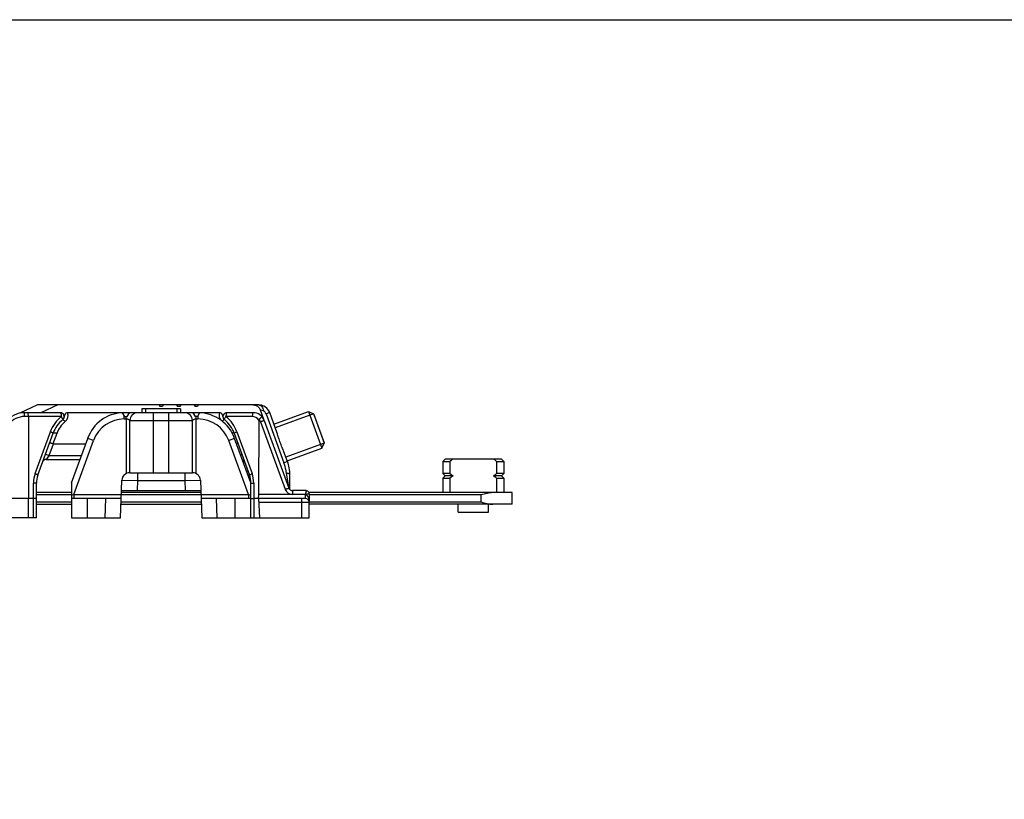
# Model space of a CAD drawing. Units: millimetres. Extents: x 299 to 994, y 404 to 873.
# Drawn here: x 653 to 780, y 773 to 873 of the extents above; entities that cross this region are included whole.
import ezdxf

# ---------------------------------------------------------------- set-up
doc = ezdxf.new("R2010")
doc.units = ezdxf.units.MM
doc.header["$LTSCALE"] = 23.1
doc.layers.get('0').update_dxf_attribs({"linetype": 'CONTINUOUS'})
doc.layers.add('COMPONENTI_DI_ASSIEME', color=7, linetype='CONTINUOUS')

msp = doc.modelspace()

# ---------------------------------------------------------------- linework, layer by layer
msp.add_lwpolyline([(299.41, 873), (994.46, 873), (994.46, 403.65), (299.41, 403.65)], close=True)
at = {"layer": 'COMPONENTI_DI_ASSIEME', "color": 7, "linetype": 'Continuous'}
for p, q in [((655.58, 823.58), (653.3, 822.52)), ((683.95, 823.58), (655.58, 823.58)), ((671.17, 823.58), (671.29, 823.38)), ((671.59, 823.38), (671.29, 823.38)), ((671.7, 823.58), (671.59, 823.38)), ((673.42, 823.58), (673.54, 823.38)), ((673.84, 823.38), (673.54, 823.38)), ((673.95, 823.58), (673.84, 823.38)), ((675.67, 823.58), (675.79, 823.38)), ((676.09, 823.38), (675.79, 823.38)), ((676.2, 823.58), (676.09, 823.38)), ((658.5, 822.58), (653.91, 822.58)), ((654.41, 822.09), (654.44, 811.58)), ((678.94, 822.58), (659.43, 822.58)), ((666.79, 822.08), (666.5, 822.58)), ((666.5, 822.58), (666.5, 822.58)), ((667.09, 822.08), (667.38, 822.58)), ((668.94, 823.08), (668.94, 822.58)), ((673.94, 823.08), (668.94, 823.08)), ((673.94, 823.08), (673.94, 822.58)), ((675.5, 822.58), (675.79, 822.08)), ((676.37, 822.58), (676.09, 822.08)), ((683.25, 822.58), (679.87, 822.58)), ((684.66, 821.59), (684.13, 823.04)), ((686.32, 819.95), (685.36, 822.59)), ((685.9, 821.11), (690.35, 822.73)), ((690.35, 822.73), (690.99, 822.43)), ((690.35, 822.73), (692.06, 818.03)), ((690.99, 822.43), (691.14, 822)), ((666.79, 822.08), (667.09, 822.08)), ((667.44, 814.88), (667.44, 821.58)), ((675.44, 814.88), (675.44, 821.58)), ((676.09, 822.08), (675.79, 822.08)), ((679.56, 821.69), (679.56, 821.69)), ((683.96, 821.64), (683.94, 812.07)), ((684.66, 821.59), (687.82, 812.91)), ((691.14, 822), (692.35, 818.67)), ((655.62, 814.58), (657.57, 819.95)), ((680.8, 819.95), (682.76, 814.58)), ((657.61, 818.58), (661.76, 818.58)), ((659.94, 813.58), (662.02, 819.29)), ((682.94, 813.58), (680.86, 819.29)), ((692.06, 818.03), (692.35, 818.67)), ((687.64, 816.33), (687.19, 817.56)), ((687.61, 816.41), (692.06, 818.03)), ((656.7, 816.58), (661.03, 816.58)), ((707.87, 816.63), (707.57, 816.33)), ((707.57, 816.33), (707.57, 814.78)), ((707.57, 816.33), (708.47, 816.33)), ((715.07, 816.63), (707.87, 816.63)), ((708.47, 816.33), (708.47, 814.78)), ((714.46, 816.33), (714.46, 814.78)), ((714.46, 816.33), (715.37, 816.33)), ((715.07, 816.63), (715.37, 816.33)), ((715.37, 816.33), (715.37, 814.78)), ((667.4, 814.88), (675.47, 814.88)), ((682.57, 814.58), (682.73, 814.64)), ((687.94, 812.81), (687.94, 814.62)), ((707.57, 814.78), (707.87, 814.48)), ((708.47, 814.78), (707.57, 814.78)), ((715.37, 814.78), (714.46, 814.78)), ((715.37, 814.78), (715.07, 814.48)), ((655.44, 811.58), (655.44, 813.55)), ((659.94, 813.58), (659.94, 809.08)), ((666.23, 809.08), (666.4, 813.92)), ((676.47, 813.92), (676.64, 809.08)), ((682.94, 812.02), (682.94, 813.58)), ((707.87, 814.48), (707.57, 814.18)), ((707.57, 814.18), (707.57, 812.33)), ((707.57, 814.18), (708.47, 814.18)), ((708.88, 814.48), (707.87, 814.48)), ((708.47, 814.18), (708.47, 812.33)), ((715.07, 814.48), (714.06, 814.48)), ((714.46, 814.18), (714.46, 812.33)), ((714.46, 814.18), (715.37, 814.18)), ((715.07, 814.48), (715.37, 814.18)), ((715.37, 814.18), (715.37, 812.33)), ((666.36, 812.58), (676.52, 812.58)), ((682.94, 809.08), (682.94, 812.02)), ((683.94, 811.58), (683.95, 812.03)), ((687.94, 812.72), (687.94, 812.81)), ((690.03, 812.58), (688.29, 812.58)), ((716.47, 810.83), (716.47, 812.33)), ((655.06, 811.58), (574.14, 811.58)), ((654.44, 809.08), (654.44, 811.58)), ((655.44, 809.08), (655.44, 811.58)), ((655.44, 810.83), (659.94, 810.83)), ((666.32, 811.58), (659.94, 811.58)), ((666.3, 810.83), (676.58, 810.83)), ((682.94, 811.58), (676.55, 811.58)), ((689.94, 811.58), (683.31, 811.58)), ((683.94, 811.58), (684.07, 809.08)), ((690.44, 809.08), (690.44, 811.08)), ((716.47, 810.83), (690.44, 810.83)), ((709.52, 809.83), (709.52, 810.83)), ((713.42, 809.83), (713.42, 810.83)), ((709.52, 809.83), (713.42, 809.83)), ((655.44, 809.08), (573.44, 809.08)), ((659.94, 809.08), (666.23, 809.08)), ((676.64, 809.08), (690.44, 809.08))]:
    msp.add_line(p, q, dxfattribs=at)
at = {"layer": 'COMPONENTI_DI_ASSIEME', "color": 9, "linetype": 'Continuous'}
for p, q in [((658.17, 823.58), (656.02, 822.58)), ((653.91, 822.09), (653.91, 822.58)), ((658.63, 822.09), (653.91, 822.09)), ((666.71, 821.78), (666.71, 822.21)), ((670.44, 814.88), (670.44, 822.58)), ((672.44, 814.88), (672.44, 822.58)), ((676.16, 822.21), (676.16, 821.78)), ((683.12, 822.09), (679.75, 822.09)), ((684.57, 822.81), (684.17, 822.92)), ((685.36, 822.59), (684.89, 822.42)), ((684.89, 822.42), (687.17, 816.16)), ((666.71, 821.78), (666.94, 821.78)), ((666.94, 821.78), (666.94, 822.08)), ((666.94, 821.78), (666.94, 814.77)), ((667.44, 821.58), (675.44, 821.58)), ((675.94, 821.78), (675.94, 822.08)), ((675.94, 814.77), (675.94, 821.78)), ((675.94, 821.78), (676.16, 821.78)), ((684.19, 821.43), (687.35, 812.75)), ((655.27, 814.76), (657.23, 820.13)), ((658.04, 819.91), (657.56, 818.59)), ((681.15, 820.13), (683.1, 814.76)), ((657.06, 817.08), (657.61, 818.58)), ((660.24, 812.08), (662.77, 819.02)), ((662.77, 819.02), (662.02, 819.29)), ((680.86, 819.29), (680.11, 819.02)), ((682.63, 812.08), (680.11, 819.02)), ((656.59, 817.25), (657.06, 817.08)), ((657.06, 817.08), (656.7, 816.58)), ((657.06, 817.08), (661.21, 817.08)), ((681.62, 817.19), (681.78, 817.25)), ((656.87, 816.82), (656.83, 816.77)), ((657.01, 817.01), (656.92, 816.88)), ((687.64, 816.33), (687.17, 816.16)), ((668.4, 814.88), (668.4, 813.88)), ((674.47, 814.88), (674.47, 813.88)), ((687.82, 813.07), (687.52, 814.84)), ((655.06, 811.58), (655.06, 813.56)), ((666.4, 813.92), (668.4, 813.88)), ((668.4, 813.88), (668.36, 812.58)), ((668.4, 813.88), (674.47, 813.88)), ((674.47, 813.88), (676.47, 813.92)), ((674.47, 813.88), (674.52, 812.58)), ((683.31, 813.56), (683.31, 809.08)), ((659.94, 812.03), (655.44, 812.03)), ((659.94, 812.02), (660.24, 812.08)), ((660.24, 812.08), (660.24, 811.58)), ((660.24, 812.08), (666.34, 812.08)), ((676.53, 812.03), (666.34, 812.03)), ((676.53, 812.08), (682.63, 812.08)), ((682.63, 812.08), (682.63, 811.58)), ((682.63, 812.08), (682.94, 812.02)), ((689.93, 812.07), (683.94, 812.07)), ((687.83, 813), (687.82, 813.07)), ((687.83, 813), (687.82, 813.07)), ((687.86, 812.81), (687.83, 813)), ((687.86, 812.81), (687.83, 813)), ((688.29, 812.58), (688.29, 812.09)), ((689.93, 812.09), (688.29, 812.09)), ((689.93, 812.07), (689.93, 812.09)), ((690.43, 812.18), (690.43, 812.18)), ((712.47, 812.03), (690.43, 812.03)), ((712.47, 811.13), (712.47, 812.03)), ((655.06, 809.08), (655.06, 811.58)), ((655.44, 811.13), (659.94, 811.13)), ((661.94, 811.58), (661.94, 809.08)), ((664.32, 811.58), (664.23, 809.08)), ((666.31, 811.13), (676.57, 811.13)), ((678.64, 809.08), (678.55, 811.58)), ((680.94, 809.08), (680.94, 811.58)), ((690.44, 811.08), (683.96, 811.08)), ((689.44, 811.58), (689.44, 809.08)), ((690.43, 811.13), (712.47, 811.13))]:
    msp.add_line(p, q, dxfattribs=at)
at = {"layer": 'COMPONENTI_DI_ASSIEME', "color": 2, "linetype": 'Continuous'}
for p, q in [((669.43, 823.08), (669.43, 822.58)), ((673.45, 823.08), (673.45, 822.58)), ((690.98, 822.44), (686.06, 820.65)), ((692.36, 818.66), (687.44, 816.87)), ((682.57, 815.1), (682.41, 815.04))]:
    msp.add_line(p, q, dxfattribs=at)
at = {"layer": 'COMPONENTI_DI_ASSIEME', "color": 3, "linetype": 'Continuous'}
for p, q in [((659.94, 812.33), (655.44, 812.33)), ((676.53, 812.33), (666.35, 812.33)), ((716.47, 812.33), (690.4, 812.33))]:
    msp.add_line(p, q, dxfattribs=at)
at = {"layer": 'COMPONENTI_DI_ASSIEME', "color": 9, "linetype": 'Continuous'}
for points in [[(684.2, 822.91), (684.18, 822.92), (684.17, 822.92)], [(656.8, 816.72), (656.7, 816.59), (656.7, 816.58)]]:
    msp.add_lwpolyline(points, dxfattribs=at)
at = {"layer": 'COMPONENTI_DI_ASSIEME', "color": 7, "linetype": 'Continuous'}
msp.add_lwpolyline([(690.43, 812.18), (690.43, 812.11), (690.43, 811.15)], dxfattribs=at)
for centre, radius, start, end in [((683.95, 822.08), 1.5, 19.9983, 89.9986), ((683.95, 822.08), 1.5, 74.7245, 77.7163), ((653.91, 819.58), 3, 89.9981, 142.4295), ((658.5, 822.08), 0.5, 308.9406, 89.9981), ((666.71, 817.58), 5, 92.4377, 159.9981), ((668.44, 821.58), 1, 89.9981, 179.9981), ((674.44, 821.58), 1, 359.9981, 89.9981), ((676.16, 817.58), 5, 19.9981, 87.5586), ((679.87, 822.08), 0.5, 89.9981, 231.0547), ((683.25, 821.08), 1.5, 19.9981, 89.9987), ((661.33, 818.58), 4, 128.9409, 159.998), ((677.04, 818.58), 4, 44.9807, 51.056), ((677.04, 818.58), 4, 19.998, 51.056), ((677.04, 818.58), 4, 39.894, 42.0439), ((656.7, 816.08), 0.5, 89.9983, 159.9986), ((681.68, 816.08), 0.5, 19.9972, 68.6295), ((682.94, 814.62), 5, 359.9981, 19.9982), ((718.38, 803.44), 16.26, 125.7805, 127.5506), ((704.55, 803.44), 16.26, 52.4457, 54.2158), ((658.44, 813.55), 3, 159.9981, 179.9981), ((667.4, 813.88), 1, 89.9965, 177.9981), ((675.47, 813.88), 1, 1.9981, 89.9965), ((679.94, 813.55), 3, 0.5511, 19.9981), ((679.94, 813.55), 3, 359.9981, 19.9982), ((718.39, 827.67), 16.26, 232.4457, 234.2158), ((704.55, 827.67), 16.26, 305.7805, 307.5506), ((718.38, 801.29), 16.26, 125.7805, 127.5506), ((704.55, 801.29), 16.26, 52.4457, 54.2158), ((688.29, 813.08), 0.5, 199.9981, 269.9982), ((690.03, 812.18), 0.4, 0.1744, 66.1199), ((689.94, 811.08), 0.5, 359.9981, 89.9981)]:
    msp.add_arc(centre, radius, start, end, dxfattribs=at)
at = {"layer": 'COMPONENTI_DI_ASSIEME', "color": 9, "linetype": 'Continuous'}
for centre, radius, start, end in [((653.91, 819.59), 2.5, 89.9983, 142.4294), ((661.45, 818.59), 4.5, 128.9419, 159.999), ((658.5, 822.21), 1, 308.9415, 21.7449), ((679.87, 822.21), 1, 158.2461, 212.7207), ((676.92, 818.59), 4.5, 19.9973, 51.0587), ((683.12, 821.09), 1, 33.3915, 89.9968), ((661.33, 818.71), 3.5, 128.9376, 159.9982), ((666.71, 817.58), 4.2, 89.9981, 159.9981), ((676.16, 817.58), 4.2, 19.9981, 89.9981), ((658.56, 813.56), 3.5, 159.9997, 179.9976), ((679.81, 813.56), 3.5, 359.9988, 19.9984), ((688.29, 813.09), 1, 200.0032, 269.994), ((688.61, 811.09), 1.83, 6.5609, 8.5516), ((688.56, 811.08), 1.88, 5.2911, 6.5649), ((688.53, 811.08), 1.9, 4.5353, 5.2925), ((688.5, 811.08), 1.93, 3.2967, 4.5336), ((688.56, 811.08), 1.88, 3.0443, 3.3005), ((689.77, 811.15), 0.668, 1.6062, 3.0505), ((689.76, 811.15), 0.669, 0.1185, 1.606)]:
    msp.add_arc(centre, radius, start, end, dxfattribs=at)
at = {"layer": 'COMPONENTI_DI_ASSIEME', "color": 7, "linetype": 'Continuous', "extrusion": (0, 0, -1)}
msp.add_ellipse((658.29, 820.45), major_axis=(0.73, 1.86), ratio=0.249547, start_param=-3.239079, end_param=-3.150441, dxfattribs=at)
at = {"layer": 'COMPONENTI_DI_ASSIEME', "color": 7, "linetype": 'Continuous'}
for points, knots in [([(683.24, 823.58), (683.38, 823.58), (683.64, 823.53), (683.86, 823.37), (683.95, 823.27)], [0, 0, 0, 0, 0.510983, 1, 1, 1, 1]), ([(654.41, 822.09), (654.41, 822.15), (654.41, 822.27), (654.4, 822.41), (654.39, 822.49), (654.38, 822.54), (654.37, 822.57), (654.36, 822.58), (654.35, 822.58)], [0, 0, 0, 0, 0.377118, 0.69546, 0.817895, 0.910005, 0.969704, 1, 1, 1, 1]), ([(659.43, 822.58), (659.36, 822.58), (659.25, 822.55), (659.14, 822.46), (659.09, 822.37), (659.06, 822.28), (659.02, 822.16), (659.01, 822.06), (659, 822)], [0, 0, 0, 0, 0.268328, 0.396507, 0.520186, 0.641174, 0.761094, 1, 1, 1, 1]), ([(679.38, 822), (679.37, 822.06), (679.35, 822.15), (679.32, 822.28), (679.28, 822.37), (679.23, 822.46), (679.13, 822.55), (679.01, 822.58), (678.94, 822.58)], [0, 0, 0, 0, 0.238878, 0.358785, 0.479737, 0.603378, 0.731543, 1, 1, 1, 1]), ([(683.95, 823.27), (683.97, 823.26), (684.04, 823.18), (684.09, 823.1), (684.13, 823.04)], [0, 0, 0, 0, 0.253226, 1, 1, 1, 1]), ([(690.98, 822.44), (690.98, 822.44), (690.99, 822.43), (690.99, 822.42), (690.99, 822.41), (690.99, 822.41), (690.99, 822.41), (691, 822.4), (691, 822.4), (691, 822.4), (691, 822.4), (691, 822.4), (691, 822.4), (691, 822.39), (691, 822.38), (691.01, 822.38), (691.01, 822.36), (691.02, 822.35), (691.02, 822.34), (691.03, 822.32), (691.03, 822.31), (691.03, 822.3), (691.04, 822.29), (691.04, 822.29), (691.04, 822.28), (691.04, 822.28), (691.04, 822.28), (691.04, 822.28), (691.04, 822.28), (691.04, 822.27), (691.05, 822.27), (691.05, 822.26), (691.05, 822.24), (691.06, 822.23), (691.07, 822.21), (691.07, 822.19), (691.09, 822.16), (691.1, 822.13), (691.1, 822.11), (691.11, 822.1), (691.11, 822.09), (691.11, 822.08), (691.12, 822.07), (691.12, 822.05), (691.13, 822.03), (691.14, 822.01), (691.15, 821.98), (691.16, 821.95), (691.17, 821.91), (691.18, 821.89), (691.19, 821.87), (691.2, 821.85), (691.2, 821.84), (691.2, 821.83), (691.21, 821.82), (691.21, 821.82), (691.21, 821.81), (691.21, 821.8), (691.22, 821.78), (691.23, 821.75), (691.25, 821.71), (691.27, 821.66), (691.28, 821.61), (691.3, 821.56), (691.31, 821.53), (691.32, 821.52), (691.32, 821.51), (691.32, 821.5), (691.33, 821.49), (691.33, 821.48), (691.34, 821.46), (691.35, 821.44), (691.36, 821.4), (691.38, 821.34), (691.4, 821.29), (691.42, 821.23), (691.43, 821.2), (691.44, 821.17), (691.46, 821.14), (691.47, 821.1), (691.49, 821.06), (691.51, 821), (691.53, 820.92), (691.57, 820.83), (691.59, 820.76), (691.62, 820.69), (691.64, 820.63), (691.67, 820.56), (691.7, 820.48), (691.72, 820.42), (691.74, 820.36), (691.77, 820.28), (691.8, 820.19), (691.83, 820.11), (691.85, 820.05), (691.87, 820.01), (691.88, 819.97), (691.89, 819.94), (691.9, 819.91), (691.91, 819.88), (691.93, 819.82), (691.96, 819.77), (691.98, 819.71), (691.99, 819.67), (692, 819.65), (692.01, 819.63), (692.01, 819.62), (692.01, 819.61), (692.01, 819.6), (692.02, 819.6), (692.02, 819.58), (692.03, 819.55), (692.05, 819.5), (692.07, 819.45), (692.09, 819.4), (692.1, 819.36), (692.11, 819.33), (692.12, 819.31), (692.13, 819.3), (692.13, 819.29), (692.13, 819.29), (692.13, 819.28), (692.14, 819.27), (692.14, 819.26), (692.15, 819.24), (692.15, 819.22), (692.16, 819.19), (692.18, 819.16), (692.19, 819.13), (692.2, 819.1), (692.21, 819.07), (692.21, 819.05), (692.22, 819.04), (692.23, 819.02), (692.23, 819.02), (692.23, 819.01), (692.23, 819), (692.24, 818.98), (692.25, 818.95), (692.26, 818.92), (692.27, 818.89), (692.28, 818.88), (692.29, 818.86), (692.29, 818.85), (692.29, 818.84), (692.3, 818.83), (692.3, 818.83), (692.3, 818.83), (692.3, 818.83), (692.3, 818.82), (692.3, 818.82), (692.3, 818.82), (692.3, 818.81), (692.31, 818.8), (692.31, 818.79), (692.31, 818.78), (692.32, 818.77), (692.32, 818.75), (692.33, 818.74), (692.33, 818.73), (692.34, 818.72), (692.34, 818.71), (692.34, 818.71), (692.34, 818.7), (692.34, 818.7), (692.34, 818.7), (692.34, 818.7), (692.34, 818.7), (692.35, 818.69), (692.35, 818.69), (692.35, 818.69), (692.35, 818.68), (692.35, 818.67), (692.36, 818.66), (692.36, 818.66)], [0, 0, 0, 0, 0.015625, 0.03125, 0.039062, 0.046875, 0.054688, 0.058594, 0.0625, 0.064453, 0.06543, 0.066406, 0.068359, 0.070312, 0.074219, 0.078125, 0.085938, 0.09375, 0.101562, 0.109375, 0.117188, 0.121094, 0.125, 0.128906, 0.130859, 0.131836, 0.132812, 0.133301, 0.133789, 0.134766, 0.136719, 0.140625, 0.144531, 0.148438, 0.15625, 0.164062, 0.171875, 0.1875, 0.191406, 0.195312, 0.197266, 0.199219, 0.203125, 0.207031, 0.210938, 0.21875, 0.226562, 0.234375, 0.242188, 0.25, 0.253906, 0.257812, 0.261719, 0.263672, 0.265625, 0.266602, 0.267578, 0.269531, 0.273438, 0.28125, 0.289062, 0.296875, 0.3125, 0.320312, 0.328125, 0.330078, 0.332031, 0.333008, 0.333984, 0.335938, 0.339844, 0.34375, 0.351562, 0.359375, 0.375, 0.382812, 0.390625, 0.394531, 0.398438, 0.40625, 0.414062, 0.421875, 0.4375, 0.453125, 0.46875, 0.476562, 0.484375, 0.5, 0.515625, 0.523438, 0.53125, 0.546875, 0.5625, 0.578125, 0.585938, 0.59375, 0.601562, 0.605469, 0.609375, 0.617188, 0.625, 0.640625, 0.648438, 0.65625, 0.660156, 0.664062, 0.666016, 0.666992, 0.667969, 0.669922, 0.671875, 0.679688, 0.6875, 0.703125, 0.710938, 0.71875, 0.726562, 0.730469, 0.732422, 0.733398, 0.734375, 0.736328, 0.738281, 0.742188, 0.746094, 0.75, 0.757812, 0.765625, 0.773438, 0.78125, 0.789062, 0.792969, 0.796875, 0.800781, 0.802734, 0.804688, 0.808594, 0.8125, 0.828125, 0.835938, 0.84375, 0.851562, 0.855469, 0.859375, 0.863281, 0.865234, 0.866211, 0.866699, 0.867188, 0.868164, 0.869141, 0.871094, 0.875, 0.878906, 0.882812, 0.890625, 0.898438, 0.90625, 0.914062, 0.921875, 0.925781, 0.929688, 0.931641, 0.933594, 0.93457, 0.935547, 0.9375, 0.941406, 0.945312, 0.953125, 0.960938, 0.96875, 0.984375, 1, 1, 1, 1]), ([(683.96, 821.64), (683.96, 821.67), (683.96, 821.71), (683.99, 821.75), (684, 821.75)], [0, 0, 0, 0, 0.748176, 1, 1, 1, 1]), ([(684.41, 822.03), (684.41, 822.03), (684.39, 822.03), (684.36, 822.02), (684.32, 821.99), (684.27, 821.96), (684.21, 821.92), (684.12, 821.85), (684.05, 821.79), (684, 821.75)], [0, 0, 0, 0, 0.02596, 0.084473, 0.176802, 0.300129, 0.44997, 0.620907, 1, 1, 1, 1]), ([(687.19, 817.56), (687.15, 817.66), (687.07, 817.85), (686.91, 818.24), (686.71, 818.74), (686.54, 819.26), (686.41, 819.66), (686.35, 819.86), (686.32, 819.95)], [0, 0, 0, 0, 0.118142, 0.24286, 0.499995, 0.757135, 0.881856, 1, 1, 1, 1]), ([(657.56, 818.59), (657.51, 818.61), (657.4, 818.64), (657.28, 818.68), (657.2, 818.69), (657.16, 818.7), (657.13, 818.7), (657.11, 818.69), (657.11, 818.69)], [0, 0, 0, 0, 0.381709, 0.69876, 0.819785, 0.910627, 0.969584, 1, 1, 1, 1]), ([(681.09, 818.67), (681.11, 818.68), (681.15, 818.69), (681.2, 818.69), (681.24, 818.7), (681.26, 818.69), (681.26, 818.69)], [0, 0, 0, 0, 0.402913, 0.70763, 0.904409, 1, 1, 1, 1]), ([(713.99, 812.33), (713.86, 812.33), (713.61, 812.3), (713.1, 812.2), (712.72, 812.1), (712.47, 812.03)], [0, 0, 0, 0, 0.241483, 0.490436, 1, 1, 1, 1]), ([(655.44, 811.58), (655.44, 811.58), (655.43, 811.58), (655.43, 811.58), (655.42, 811.58), (655.41, 811.58), (655.39, 811.58), (655.37, 811.58), (655.33, 811.58), (655.27, 811.58), (655.21, 811.58), (655.14, 811.58), (655.09, 811.58), (655.06, 811.58)], [0, 0, 0, 0, 0.004788, 0.018421, 0.040909, 0.072153, 0.111997, 0.160118, 0.279733, 0.427867, 0.600584, 0.793344, 1, 1, 1, 1]), ([(682.94, 811.58), (682.94, 811.58), (682.94, 811.58), (682.94, 811.58), (682.95, 811.58), (682.97, 811.58), (682.98, 811.58), (683.01, 811.58), (683.05, 811.58), (683.1, 811.58), (683.17, 811.58), (683.24, 811.58), (683.29, 811.58), (683.31, 811.58)], [0, 0, 0, 0, 0.004588, 0.018176, 0.040653, 0.071901, 0.111757, 0.159896, 0.279555, 0.427738, 0.600503, 0.793307, 1, 1, 1, 1]), ([(712.47, 811.13), (712.72, 811.06), (713.1, 810.96), (713.61, 810.86), (713.86, 810.83), (713.99, 810.83)], [0, 0, 0, 0, 0.509567, 0.75852, 1, 1, 1, 1])]:
    msp.add_open_spline(points, degree=3, knots=knots, dxfattribs=at)
at = {"layer": 'COMPONENTI_DI_ASSIEME', "color": 9, "linetype": 'Continuous'}
for points, knots in [([(683.95, 823.58), (684.02, 823.58), (684.18, 823.54), (684.37, 823.36), (684.5, 823.11), (684.56, 822.91), (684.57, 822.81)], [0, 0, 0, 0, 0.203876, 0.434681, 0.702281, 1, 1, 1, 1]), ([(658.5, 822.58), (658.52, 822.58), (658.55, 822.55), (658.57, 822.5), (658.59, 822.43), (658.61, 822.36), (658.62, 822.25), (658.63, 822.15), (658.63, 822.09)], [0, 0, 0, 0, 0.113708, 0.208837, 0.330306, 0.475093, 0.638762, 1, 1, 1, 1]), ([(658.82, 821.69), (658.83, 821.7), (658.83, 821.74), (658.81, 821.78), (658.78, 821.86), (658.72, 821.96), (658.66, 822.05), (658.63, 822.09)], [0, 0, 0, 0, 0.105155, 0.197471, 0.3171, 0.626579, 1, 1, 1, 1]), ([(679.56, 821.69), (679.54, 821.7), (679.55, 821.74), (679.56, 821.78), (679.59, 821.86), (679.65, 821.96), (679.71, 822.04), (679.75, 822.09)], [0, 0, 0, 0, 0.105128, 0.197451, 0.31709, 0.626583, 1, 1, 1, 1]), ([(679.87, 822.58), (679.85, 822.58), (679.82, 822.55), (679.8, 822.5), (679.78, 822.43), (679.77, 822.36), (679.75, 822.24), (679.75, 822.15), (679.75, 822.09)], [0, 0, 0, 0, 0.11371, 0.208853, 0.330328, 0.475137, 0.638801, 1, 1, 1, 1]), ([(683.25, 822.58), (683.23, 822.58), (683.2, 822.55), (683.18, 822.5), (683.16, 822.43), (683.14, 822.36), (683.13, 822.24), (683.12, 822.15), (683.12, 822.09)], [0, 0, 0, 0, 0.113826, 0.209184, 0.330705, 0.475538, 0.639264, 1, 1, 1, 1]), ([(684.89, 822.42), (684.86, 822.51), (684.8, 822.63), (684.68, 822.75), (684.61, 822.8), (684.57, 822.81)], [0, 0, 0, 0, 0.517978, 0.769694, 1, 1, 1, 1]), ([(659.13, 821.43), (659.1, 821.47), (659.03, 821.54), (658.95, 821.62), (658.89, 821.67), (658.86, 821.69), (658.84, 821.7), (658.82, 821.7), (658.82, 821.69)], [0, 0, 0, 0, 0.380535, 0.691505, 0.81013, 0.900502, 0.961941, 1, 1, 1, 1]), ([(667.44, 821.58), (667.44, 821.58), (667.44, 821.58), (667.43, 821.59), (667.43, 821.59), (667.43, 821.59), (667.42, 821.6), (667.41, 821.61), (667.4, 821.62), (667.38, 821.64), (667.35, 821.65), (667.32, 821.67), (667.28, 821.69), (667.22, 821.72), (667.13, 821.75), (667.04, 821.77), (666.97, 821.78), (666.94, 821.78)], [0, 0, 0, 0, 0.001914, 0.007449, 0.01629, 0.028095, 0.042561, 0.059428, 0.099555, 0.147232, 0.201624, 0.26212, 0.328219, 0.475392, 0.639472, 0.816238, 1, 1, 1, 1]), ([(675.94, 821.78), (675.9, 821.78), (675.84, 821.77), (675.72, 821.75), (675.61, 821.7), (675.53, 821.66), (675.48, 821.62), (675.45, 821.6), (675.44, 821.59), (675.44, 821.58)], [0, 0, 0, 0, 0.183164, 0.359404, 0.669679, 0.796186, 0.898428, 0.970485, 1, 1, 1, 1]), ([(679.56, 821.69), (679.55, 821.7), (679.52, 821.69), (679.49, 821.67), (679.44, 821.64), (679.37, 821.57), (679.31, 821.51), (679.28, 821.48)], [0, 0, 0, 0, 0.098187, 0.187301, 0.304165, 0.612955, 1, 1, 1, 1]), ([(684.19, 821.43), (684.22, 821.44), (684.28, 821.46), (684.36, 821.5), (684.44, 821.52), (684.51, 821.55), (684.57, 821.57), (684.6, 821.58), (684.62, 821.58), (684.63, 821.59), (684.65, 821.59), (684.65, 821.59), (684.66, 821.59), (684.66, 821.59)], [0, 0, 0, 0, 0.194928, 0.382977, 0.555857, 0.707176, 0.83129, 0.881705, 0.923645, 0.956636, 0.980447, 0.994917, 1, 1, 1, 1]), ([(657.57, 819.95), (657.57, 819.95), (657.57, 819.96), (657.55, 819.98), (657.52, 820), (657.46, 820.03), (657.36, 820.08), (657.27, 820.11), (657.23, 820.13)], [0, 0, 0, 0, 0.028153, 0.085112, 0.173958, 0.29299, 0.609234, 1, 1, 1, 1]), ([(658.04, 819.91), (657.99, 819.93), (657.9, 819.95), (657.8, 819.97), (657.73, 819.98), (657.67, 819.99), (657.62, 819.98), (657.58, 819.97), (657.57, 819.95)], [0, 0, 0, 0, 0.364297, 0.527598, 0.671296, 0.791498, 0.885826, 1, 1, 1, 1]), ([(680.8, 819.95), (680.8, 819.96), (680.77, 819.98), (680.72, 819.99), (680.64, 819.98), (680.58, 819.97), (680.55, 819.97)], [0, 0, 0, 0, 0.129699, 0.334642, 0.627941, 1, 1, 1, 1]), ([(680.8, 819.95), (680.8, 819.95), (680.81, 819.96), (680.82, 819.98), (680.85, 820), (680.92, 820.03), (681.01, 820.07), (681.1, 820.11), (681.15, 820.13)], [0, 0, 0, 0, 0.028166, 0.085153, 0.174021, 0.293065, 0.609297, 1, 1, 1, 1]), ([(687.52, 814.84), (687.5, 814.95), (687.41, 815.4), (687.28, 815.84), (687.17, 816.16)], [0, 0, 0, 0, 0.249098, 1, 1, 1, 1]), ([(655.62, 814.58), (655.62, 814.58), (655.61, 814.59), (655.59, 814.61), (655.56, 814.63), (655.5, 814.66), (655.41, 814.7), (655.32, 814.74), (655.27, 814.76)], [0, 0, 0, 0, 0.028153, 0.085112, 0.173958, 0.29299, 0.609235, 1, 1, 1, 1]), ([(682.76, 814.58), (682.75, 814.58), (682.76, 814.59), (682.78, 814.61), (682.81, 814.63), (682.87, 814.66), (682.97, 814.7), (683.06, 814.74), (683.1, 814.76)], [0, 0, 0, 0, 0.028166, 0.085153, 0.174021, 0.293065, 0.609297, 1, 1, 1, 1]), ([(687.94, 814.62), (687.94, 814.65), (687.92, 814.68), (687.87, 814.72), (687.8, 814.76), (687.68, 814.8), (687.58, 814.82), (687.52, 814.84)], [0, 0, 0, 0, 0.137723, 0.230711, 0.344078, 0.633743, 1, 1, 1, 1]), ([(655.44, 813.55), (655.44, 813.55), (655.43, 813.55), (655.43, 813.55), (655.42, 813.56), (655.4, 813.56), (655.37, 813.56), (655.33, 813.56), (655.27, 813.56), (655.21, 813.56), (655.14, 813.56), (655.09, 813.56), (655.06, 813.56)], [0, 0, 0, 0, 0.004937, 0.018616, 0.041127, 0.072382, 0.160346, 0.27994, 0.428039, 0.600708, 0.79341, 1, 1, 1, 1]), ([(682.94, 813.55), (682.94, 813.55), (682.94, 813.55), (682.94, 813.55), (682.95, 813.55), (682.96, 813.55), (682.96, 813.55)], [0, 0, 0, 0, 0.068489, 0.25759, 0.568503, 1, 1, 1, 1]), ([(682.96, 813.55), (683.01, 813.56), (683.13, 813.56), (683.24, 813.56), (683.31, 813.56)], [0, 0, 0, 0, 0.383469, 1, 1, 1, 1]), ([(687.35, 812.75), (687.38, 812.76), (687.44, 812.78), (687.52, 812.81), (687.6, 812.84), (687.67, 812.86), (687.73, 812.88), (687.76, 812.89), (687.78, 812.9), (687.79, 812.9), (687.81, 812.91), (687.81, 812.91), (687.82, 812.91), (687.82, 812.91)], [0, 0, 0, 0, 0.195165, 0.38302, 0.555799, 0.707142, 0.831367, 0.881728, 0.923633, 0.956663, 0.980479, 0.994929, 1, 1, 1, 1]), ([(690.03, 812.58), (690.03, 812.58), (690.03, 812.58), (690.03, 812.57), (690.03, 812.56), (690.02, 812.54), (690.02, 812.52), (690.01, 812.49), (690, 812.43), (689.99, 812.36), (689.97, 812.27), (689.95, 812.18), (689.94, 812.12), (689.93, 812.09)], [0, 0, 0, 0, 0.004952, 0.019591, 0.043762, 0.077209, 0.119567, 0.170387, 0.295234, 0.44673, 0.618973, 0.805767, 1, 1, 1, 1]), ([(690.43, 812.18), (690.43, 812.18), (690.43, 812.18), (690.42, 812.18), (690.41, 812.18), (690.39, 812.18), (690.37, 812.17), (690.33, 812.17), (690.28, 812.16), (690.2, 812.14), (690.09, 812.12), (689.99, 812.1), (689.93, 812.09)], [0, 0, 0, 0, 0.006389, 0.0222, 0.047351, 0.081599, 0.124575, 0.175827, 0.300981, 0.452052, 0.623159, 1, 1, 1, 1]), ([(690.41, 811.36), (690.4, 811.43), (690.37, 811.58), (690.3, 811.76), (690.23, 811.89), (690.15, 811.98), (690.05, 812.05), (689.97, 812.07), (689.93, 812.07)], [0, 0, 0, 0, 0.242004, 0.486707, 0.610867, 0.737049, 0.866522, 1, 1, 1, 1]), ([(689.94, 811.58), (689.94, 811.58), (689.94, 811.59), (689.94, 811.59), (689.94, 811.6), (689.94, 811.62), (689.94, 811.64), (689.93, 811.68), (689.93, 811.73), (689.93, 811.8), (689.93, 811.89), (689.93, 811.98), (689.93, 812.04), (689.93, 812.07)], [0, 0, 0, 0, 0.004864, 0.019234, 0.042952, 0.075846, 0.11768, 0.167985, 0.291902, 0.443107, 0.61604, 0.804401, 1, 1, 1, 1])]:
    msp.add_open_spline(points, degree=3, knots=knots, dxfattribs=at)
msp.add_open_spline([(684, 821.75), (684.08, 821.66), (684.14, 821.55), (684.19, 821.43)], degree=3, dxfattribs=at)
at = {"layer": 'COMPONENTI_DI_ASSIEME', "color": 7, "linetype": 'Continuous'}
for points in [[(683.94, 812.07), (683.94, 812.06), (683.94, 812.04), (683.95, 812.03)], [(690.03, 812.58), (690.09, 812.58), (690.14, 812.57), (690.19, 812.55)]]:
    msp.add_open_spline(points, degree=3, dxfattribs=at)

doc.saveas('drawing.dxf')
